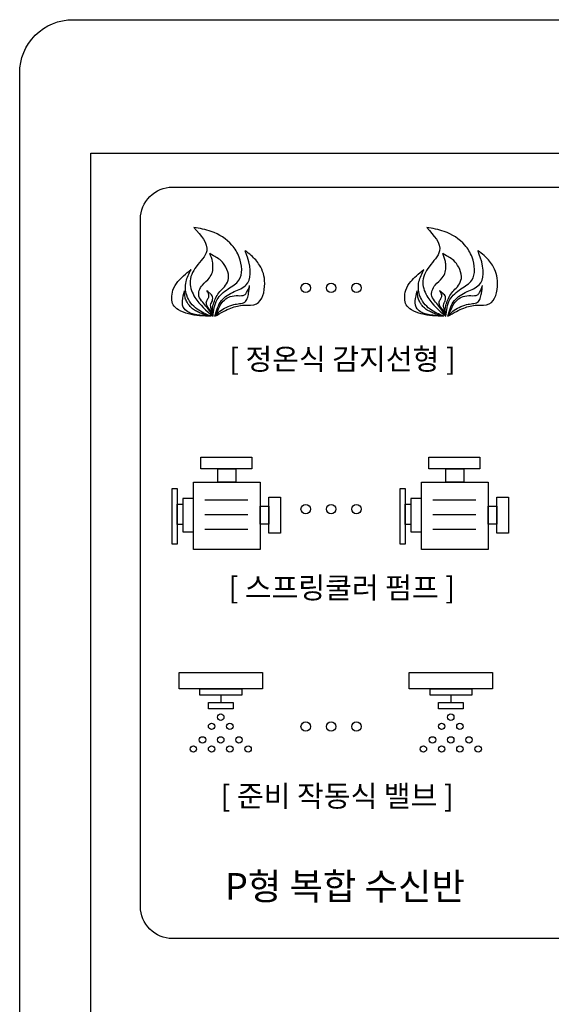
# Model space of a CAD drawing. Units: millimetres. Extents: x -22183 to 397817, y 76904 to 106568.
# Drawn here: x 316828 to 321814, y 91662 to 100896 of the extents above; entities that cross this region are included whole.
import ezdxf
from ezdxf.enums import TextEntityAlignment as Align

# ---------------------------------------------------------------- set-up
doc = ezdxf.new("R2010")
doc.units = ezdxf.units.MM
doc.layers.add('1.방화문', color=3, linetype='Continuous')
doc.layers.add('3', color=3, linetype='Continuous')
doc.styles.add('KOSDICS', font='KOSDICES.shx', dxfattribs={"bigfont": 'kosdichs.shx'})

# ---------------------------------------------------------------- blocks, each defined once
blk = doc.blocks.new('zw$20B0')
at = {"layer": '3', "color": 6}
blk.add_line((-26.4, 17.4), (-23.1, 6.4), dxfattribs=at)
for points in [[(-162.8, 661.6), (-66.5, 484.8), (-144.4, 366.4), (-191.8, 244.6), (-154.5, 136.3), (-19.1, -5.8)], [(-19.1, -5.8), (11.3, 119.4), (94.2, 199.7), (175.5, 264), (177.2, 437.4), (123, 528.8), (-32.2, 630.7), (-162.8, 661.6)], [(-23.1, 6.4), (-63.9, 60.8), (-96.5, 100.9), (-124.7, 144.3), (-98.7, 228.9), (-46.6, 282), (-23.8, 326.4), (-19.5, 367.6), (-22.7, 405.6), (-43, 464.5)], [(-4.7, -5.8), (59.7, 31.1), (115.5, 56.4), (214, 78), (306.8, 87.4), (368.7, 241), (329.8, 378.6), (267.4, 450.3), (221.8, 485.8)], [(-33.6, -5.8), (-203.6, 11.5), (-277.8, 42.3), (-317, 80.1), (-328.2, 129), (-319.8, 190.6), (-282, 255), (-240, 298.3), (-184.2, 344.6)], [(-33.6, -5.8), (-138.1, 47.8), (-216.2, 151.8), (-221.2, 254), (-184.2, 344.6)], [(0, 0), (33.1, 31.6), (79.9, 60.6), (136.4, 81.6), (180.8, 89.7), (218.7, 100.1), (238.1, 127.6), (247.8, 166.3), (255.5, 225.2)], [(-48, -3.3), (-117.3, 1.9), (-164.4, 9.9), (-199.3, 22.8), (-234.1, 50.1), (-233.5, 184.5)], [(-48, -3.3), (-87.8, 8.3), (-120, 20.6), (-150.5, 35.6), (-180, 56.5), (-201.4, 80.6), (-214.3, 100.4), (-227.1, 129.9), (-231.9, 165.8), (-233.5, 184.5)], [(-26.4, 17.4), (-47.3, 48.7), (-58.6, 62.4), (-67.9, 82.8), (-66.7, 109.9), (-53.3, 132.2), (-49.4, 142.6), (-51.3, 156.9), (-54, 165.4), (-66, 185.5)]]:
    blk.add_spline(points, degree=3, dxfattribs=at)
for points, knots in [([(-23.1, 6.4), (-25.5, 38.4), (-22.8, 72), (-4.6, 119), (15.4, 162), (50.4, 198.2), (86.6, 236.3), (105.9, 298.9), (77.4, 364.6), (49.2, 408.9), (5.8, 436.5), (-18.3, 449), (-43, 464.5)], [0, 0, 0, 0, 155.119492, 278.871278, 416.631302, 545.32057, 693.966552, 852.037371, 1056.325157, 1255.064081, 1383.89026, 1480.832878, 1480.832878, 1480.832878, 1480.832878]), ([(-4.7, -5.8), (7.2, 37.4), (29.9, 119.3), (133.9, 180.8), (265.9, 226.5), (271.8, 354.7), (225.2, 475), (221.8, 485.8)], [0, 0, 0, 0, 357.099502, 677.174113, 964.306455, 1444.879952, 1538.138691, 1538.138691, 1538.138691, 1538.138691]), ([(0, 0), (10.3, 23), (26.5, 54.6), (31.3, 75.9), (65.5, 119.3), (111.7, 147.4), (164.2, 151.1), (214.3, 146.2), (239.8, 179.6), (250.2, 206.9), (255.5, 225.2)], [74.059007, 74.059007, 74.059007, 74.059007, 108.589198, 235.324358, 372.368797, 514.62781, 679.457331, 815.481973, 882.286366, 1043.46887, 1043.46887, 1043.46887, 1043.46887]), ([(-26.4, 17.4), (-30.4, 40.6), (-34.4, 57.2), (-39, 79.1), (-31.3, 96.3), (-26.7, 102), (-20.8, 120.2), (-21, 142.8), (-30, 154.2), (-40.9, 166.6), (-51.6, 174.3), (-57.3, 181.4), (-66, 185.5)], [0, 0, 0, 0, 155.119492, 278.871278, 416.631302, 545.32057, 693.966552, 852.037371, 1056.325157, 1255.064081, 1383.89026, 1480.832878, 1480.832878, 1480.832878, 1480.832878])]:
    blk.add_open_spline(points, degree=3, knots=knots, dxfattribs=at)

msp = doc.modelspace()

# ---------------------------------------------------------------- linework, layer by layer
at = {"layer": '1.방화문', "color": 6}
for p, q in [((318564.9, 96394.2), (318966.4, 96394.2)), ((320702.9, 96394.2), (321104.5, 96394.2)), ((318564.9, 96255.9), (318966.4, 96255.9)), ((320702.9, 96255.9), (321104.5, 96255.9)), ((318564.9, 96117.7), (318966.4, 96117.7)), ((320702.9, 96117.7), (321104.5, 96117.7)), ((318323.1, 94619.8), (318323.1, 94773.6)), ((318323.1, 94773.6), (318326, 94773.6)), ((318326, 94773.6), (319106.3, 94773.6)), ((319106.3, 94773.6), (319106.3, 94619.8)), ((320480.4, 94619.8), (320480.4, 94773.6)), ((320480.4, 94773.6), (320483.3, 94773.6)), ((320483.3, 94773.6), (321263.6, 94773.6)), ((321263.6, 94773.6), (321263.6, 94619.8)), ((319106.3, 94619.8), (318323.1, 94619.8)), ((318714.7, 94561.7), (318714.7, 94491.7)), ((321263.6, 94619.8), (320480.4, 94619.8)), ((320872, 94561.7), (320872, 94491.7))]:
    msp.add_line(p, q, dxfattribs=at)
for points in [[(317328.2, 100896.1), (352806.9, 100896.1, -0.414214), (353306.9, 100396.1), (353306.9, 83018.2, -0.414214), (352806.9, 82518.2), (317328.2, 82518.2, -0.414214), (316828.2, 83018.2), (316828.2, 100396.1, -0.414214)], [(318261, 99326), (326657.9, 99326, -0.414214), (326957.9, 99026), (326957.9, 92578.6, -0.414214), (326657.9, 92278.6), (318261, 92278.6, -0.414214), (317961, 92578.6), (317961, 99026, -0.414214)]]:
    msp.add_lwpolyline(points, format="xyb", close=True, dxfattribs=at)
for points in [[(317496.7, 99645.4), (332723.6, 99645.4), (332723.6, 83669.4), (317496.7, 83669.4)], [(318526.7, 96683.1), (318526.7, 96792.5), (319003.8, 96792.5), (319003.8, 96683.1)], [(320664.7, 96683.1), (320664.7, 96792.5), (321141.8, 96792.5), (321141.8, 96683.1)], [(318685.1, 96557.7), (318685.1, 96683.1), (318856, 96683.1), (318856, 96557.7)], [(320823.2, 96557.7), (320823.2, 96683.1), (320994, 96683.1), (320994, 96557.7)], [(318259.2, 96498.7), (318305.5, 96498.7), (318305.5, 95977.2), (318259.2, 95977.2)], [(318458.7, 96557.7), (319082.4, 96557.7), (319082.4, 95928.3), (318458.7, 95928.3)], [(320397.2, 96498.7), (320443.5, 96498.7), (320443.5, 95977.2), (320397.2, 95977.2)], [(320596.8, 96557.7), (321220.4, 96557.7), (321220.4, 95928.3), (320596.8, 95928.3)], [(318458.7, 96404.7), (318358.4, 96404.7), (318358.4, 96093.8), (318458.7, 96093.8)], [(319163.3, 96416.6), (319272.7, 96416.6), (319272.7, 96081.9), (319163.3, 96081.9)], [(320596.8, 96404.7), (320496.4, 96404.7), (320496.4, 96093.8), (320596.8, 96093.8)], [(321301.3, 96416.6), (321410.7, 96416.6), (321410.7, 96081.9), (321301.3, 96081.9)], [(318305.5, 96352.8), (318358.4, 96352.8), (318358.4, 96162.3), (318305.5, 96162.3)], [(319082.4, 96334.7), (319163.3, 96334.7), (319163.3, 96163.8), (319082.4, 96163.8)], [(320443.5, 96352.8), (320496.4, 96352.8), (320496.4, 96162.3), (320443.5, 96162.3)], [(321220.4, 96334.7), (321301.3, 96334.7), (321301.3, 96163.8), (321220.4, 96163.8)], [(318518.9, 94619.8), (318910.6, 94619.8), (318910.6, 94561.7), (318518.9, 94561.7)], [(320676.2, 94619.8), (321067.9, 94619.8), (321067.9, 94561.7), (320676.2, 94561.7)], [(318598.9, 94491.7), (318830.6, 94491.7), (318830.6, 94433.6), (318598.9, 94433.6)], [(320756.2, 94491.7), (320987.9, 94491.7), (320987.9, 94433.6), (320756.2, 94433.6)]]:
    msp.add_lwpolyline(points, close=True, dxfattribs=at)
for centre, radius in [((319510.2, 98380.8), 44.1), ((319748.1, 98380.8), 44.1), ((319986.1, 98380.8), 44.1), ((319510.2, 96306.1), 44.1), ((319748.1, 96306.1), 44.1), ((319986.1, 96306.1), 44.1), ((318713.5, 94355.2), 30), ((320870.8, 94355.2), 30), ((318627.9, 94269.4), 30), ((318799, 94269.4), 30), ((319510.2, 94267), 44.1), ((319748.1, 94267), 44.1), ((319986.1, 94267), 44.1), ((320785.2, 94269.4), 30), ((320956.3, 94269.4), 30), ((318542.3, 94141.7), 30), ((318713.5, 94141.7), 30), ((318884.6, 94141.7), 30), ((320699.6, 94141.7), 30), ((320870.8, 94141.7), 30), ((321041.9, 94141.7), 30), ((318456.7, 94055.9), 30), ((318627.9, 94055.9), 30), ((318799, 94055.9), 30), ((318970.2, 94055.9), 30), ((320614, 94055.9), 30), ((320785.2, 94055.9), 30), ((320956.3, 94055.9), 30), ((321127.5, 94055.9), 30)]:
    msp.add_circle(centre, radius, dxfattribs=at)

# ---------------------------------------------------------------- block references
at = {"layer": '1.방화문', "color": 6, "xscale": 1.25, "yscale": 1.25, "zscale": 1.25}
for p in [(318665.1, 98121.7), (320848.8, 98121.7)]:
    msp.add_blockref('zw$20B0', p, dxfattribs=at)

# ---------------------------------------------------------------- texts
at = {"layer": '3', "color": 7, "style": 'KOSDICS'}
for s, p in [('[ 정온식 감지선형 ] ', (319885.3, 97687)), ('[ 스프링쿨러 펌프 ] ', (319879, 95542.5)), ('[ 준비 작동식 밸브 ] ', (319836.2, 93589.6))]:
    msp.add_text(s, height=200, dxfattribs=at).set_placement(p, align=Align.MIDDLE)
at = {"layer": '3', "color": 2, "style": 'KOSDICS'}
msp.add_text('P형 복합 수신반', height=250, dxfattribs=at).set_placement((319877.7, 92735.4), align=Align.MIDDLE)

doc.saveas('drawing.dxf')
